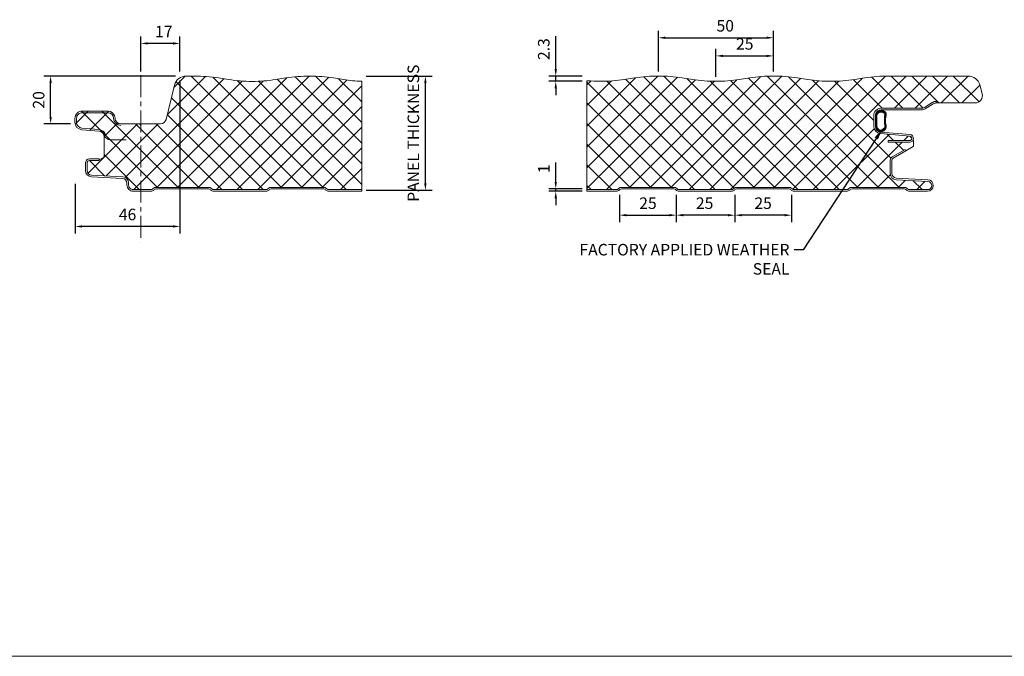
# Model space of a CAD drawing. Units: millimetres. Extents: x 57010 to 159469, y 32344 to 55171.
# Drawn here: x 58292 to 58720, y 46404 to 46680 of the extents above; entities that cross this region are included whole.
import ezdxf
from ezdxf import colors
from ezdxf.entities.mleader import LeaderData, LeaderLine
from ezdxf.math import Vec2, Vec3

# ---------------------------------------------------------------- set-up
doc = ezdxf.new("R2010")
doc.units = ezdxf.units.MM
doc.header["$PDMODE"] = 98
doc.header["$PDSIZE"] = 15
doc.linetypes.add('CENTER', pattern=[50.8, 31.75, -6.35, 6.35, -6.35])
doc.layers.get('0').update_dxf_attribs({"lineweight": 9})
for name, color, linetype, lineweight in [('dimension', 7, 'Continuous', 9), ('Hatch', 43, 'Continuous', 18), ('PANEL WALL', 7, 'Continuous', 15), ('TEXT', 7, 'Continuous', 5)]:
    doc.layers.add(name, color=color, linetype=linetype, lineweight=lineweight)
doc.styles.add('K_Span-std', font='arial.ttf', dxfattribs={"width": 0.8})
doc.dimstyles.new('K_SPAN_5', dxfattribs={"dimtxt": 5, "dimasz": 7, "dimexe": 3, "dimexo": 2, "dimgap": 2, "dimtad": 1, "dimdec": 0, "dimdsep": 46, "dimtxsty": 'K_Span-std', "dimcen": 2.5, "dimclrd": 256, "dimclre": 8, "dimclrt": 256, "dimadec": 0, "dimazin": 0, "dimtfac": 1, "dimtdec": 0, "dimtmove": 0, "dimatfit": 3, "dimfxl": 1, "dimarcsym": 0})

# ---------------------------------------------------------------- blocks, each defined once
blk = doc.blocks.new('*D125')
at = {"layer": 'Defpoints', "color": 0, "linetype": 'Continuous', "transparency": 16777216}
for p in [(58344.65, 46670.19), (58344.65, 46656.05), (58361.65, 46656.05)]:
    blk.add_point(p, dxfattribs=at)
at = {"layer": 'dimension', "color": 8, "linetype": 'Continuous', "lineweight": -2, "transparency": 16777216}
for p, q in [((58344.65, 46658.05), (58344.65, 46673.19)), ((58361.65, 46658.05), (58361.65, 46673.19))]:
    blk.add_line(p, q, dxfattribs=at)
at = {"layer": 'dimension', "linetype": 'Continuous', "lineweight": -2, "transparency": 16777216}
blk.add_line((58358.65, 46670.19), (58347.65, 46670.19), dxfattribs=at)
at = {"layer": 'dimension', "linetype": 'Continuous', "transparency": 16777216}
for points in [[(58347.65, 46670.69), (58347.65, 46669.69), (58344.65, 46670.19)], [(58358.65, 46670.69), (58358.65, 46669.69), (58361.65, 46670.19)]]:
    blk.add_solid(points, dxfattribs=at)
at = {"layer": 'dimension', "linetype": 'Continuous', "transparency": 16777216, "insert": (58354.65, 46674.7), "char_height": 5, "attachment_point": 5, "style": 'K_Span-std'}
blk.add_mtext('17', dxfattribs=at)
blk = doc.blocks.new('*D126')
at = {"layer": 'Defpoints', "color": 0, "linetype": 'Continuous', "transparency": 16777216}
for p in [(58305.51, 46656.05), (58361.65, 46656.05), (58316.17, 46635.34)]:
    blk.add_point(p, dxfattribs=at)
at = {"layer": 'dimension', "color": 8, "linetype": 'Continuous', "lineweight": -2, "transparency": 16777216}
for p, q in [((58359.65, 46656.05), (58302.51, 46656.05)), ((58314.17, 46635.34), (58302.51, 46635.34))]:
    blk.add_line(p, q, dxfattribs=at)
at = {"layer": 'dimension', "linetype": 'Continuous', "lineweight": -2, "transparency": 16777216}
blk.add_line((58305.51, 46638.34), (58305.51, 46653.05), dxfattribs=at)
at = {"layer": 'dimension', "linetype": 'Continuous', "transparency": 16777216}
for points in [[(58305.01, 46653.05), (58306.01, 46653.05), (58305.51, 46656.05)], [(58305.01, 46638.34), (58306.01, 46638.34), (58305.51, 46635.34)]]:
    blk.add_solid(points, dxfattribs=at)
at = {"layer": 'dimension', "linetype": 'Continuous', "transparency": 16777216, "insert": (58300.96, 46645.69), "char_height": 5, "attachment_point": 5, "rotation": 90, "style": 'K_Span-std'}
blk.add_mtext('20', dxfattribs=at)
blk = doc.blocks.new('*D127')
at = {"layer": 'Defpoints', "color": 0, "linetype": 'Continuous', "transparency": 16777216}
for p in [(58361.65, 46656.05), (58316.17, 46611.28), (58316.17, 46590.78)]:
    blk.add_point(p, dxfattribs=at)
at = {"layer": 'dimension', "color": 8, "linetype": 'Continuous', "lineweight": -2, "transparency": 16777216}
for p, q in [((58361.65, 46654.05), (58361.65, 46587.78)), ((58316.17, 46609.28), (58316.17, 46587.78))]:
    blk.add_line(p, q, dxfattribs=at)
at = {"layer": 'dimension', "linetype": 'Continuous', "lineweight": -2, "transparency": 16777216}
blk.add_line((58358.65, 46590.78), (58319.17, 46590.78), dxfattribs=at)
at = {"layer": 'dimension', "linetype": 'Continuous', "transparency": 16777216}
for points in [[(58319.17, 46591.28), (58319.17, 46590.28), (58316.17, 46590.78)], [(58358.65, 46591.28), (58358.65, 46590.28), (58361.65, 46590.78)]]:
    blk.add_solid(points, dxfattribs=at)
at = {"layer": 'dimension', "linetype": 'Continuous', "transparency": 16777216, "insert": (58338.91, 46595.33), "char_height": 5, "attachment_point": 5, "style": 'K_Span-std'}
blk.add_mtext('46', dxfattribs=at)
blk = doc.blocks.new('*D128')
at = {"layer": 'Defpoints', "color": 0, "linetype": 'Continuous', "transparency": 16777216}
for p in [(58524.79, 46607.05), (58538.32, 46607.05), (58538.32, 46606.05)]:
    blk.add_point(p, dxfattribs=at)
at = {"layer": 'dimension', "linetype": 'Continuous', "lineweight": -2, "transparency": 16777216}
for p, q in [((58524.79, 46610.05), (58524.79, 46618.52)), ((58524.79, 46606.05), (58524.79, 46607.05)), ((58524.79, 46603.05), (58524.79, 46600.05))]:
    blk.add_line(p, q, dxfattribs=at)
at = {"layer": 'dimension', "color": 8, "linetype": 'Continuous', "lineweight": -2, "transparency": 16777216}
for p, q in [((58536.32, 46607.05), (58521.79, 46607.05)), ((58536.32, 46606.05), (58521.79, 46606.05))]:
    blk.add_line(p, q, dxfattribs=at)
at = {"layer": 'dimension', "linetype": 'Continuous', "transparency": 16777216}
for points in [[(58524.29, 46610.05), (58525.29, 46610.05), (58524.79, 46607.05)], [(58524.29, 46603.05), (58525.29, 46603.05), (58524.79, 46606.05)]]:
    blk.add_solid(points, dxfattribs=at)
at = {"layer": 'dimension', "linetype": 'Continuous', "transparency": 16777216, "insert": (58520.28, 46615.78), "char_height": 5, "attachment_point": 5, "rotation": 90, "style": 'K_Span-std'}
blk.add_mtext('1', dxfattribs=at)
blk = doc.blocks.new('*D129')
at = {"layer": 'Defpoints', "color": 0, "linetype": 'Continuous', "transparency": 16777216}
for p in [(58619.34, 46672.65), (58569.34, 46656.05), (58619.34, 46656.05)]:
    blk.add_point(p, dxfattribs=at)
at = {"layer": 'dimension', "color": 8, "linetype": 'Continuous', "lineweight": -2, "transparency": 16777216}
for p, q in [((58569.34, 46658.05), (58569.34, 46675.65)), ((58619.34, 46658.05), (58619.34, 46675.65))]:
    blk.add_line(p, q, dxfattribs=at)
at = {"layer": 'dimension', "linetype": 'Continuous', "lineweight": -2, "transparency": 16777216}
blk.add_line((58572.34, 46672.65), (58616.34, 46672.65), dxfattribs=at)
at = {"layer": 'dimension', "linetype": 'Continuous', "transparency": 16777216}
for points in [[(58572.34, 46673.15), (58572.34, 46672.15), (58569.34, 46672.65)], [(58616.34, 46673.15), (58616.34, 46672.15), (58619.34, 46672.65)]]:
    blk.add_solid(points, dxfattribs=at)
at = {"layer": 'dimension', "linetype": 'Continuous', "transparency": 16777216, "insert": (58598.37, 46677.21), "char_height": 5, "attachment_point": 5, "style": 'K_Span-std'}
blk.add_mtext('50', dxfattribs=at)
blk = doc.blocks.new('*D130')
at = {"layer": 'Defpoints', "color": 0, "linetype": 'Continuous', "transparency": 16777216}
for p in [(58619.34, 46664.78), (58619.34, 46656.05), (58594.34, 46653.75)]:
    blk.add_point(p, dxfattribs=at)
at = {"layer": 'dimension', "color": 8, "linetype": 'Continuous', "lineweight": -2, "transparency": 16777216}
for p, q in [((58594.34, 46655.75), (58594.34, 46667.78)), ((58619.34, 46658.05), (58619.34, 46667.78))]:
    blk.add_line(p, q, dxfattribs=at)
at = {"layer": 'dimension', "linetype": 'Continuous', "lineweight": -2, "transparency": 16777216}
blk.add_line((58597.34, 46664.78), (58616.34, 46664.78), dxfattribs=at)
at = {"layer": 'dimension', "linetype": 'Continuous', "transparency": 16777216}
for points in [[(58597.34, 46665.28), (58597.34, 46664.28), (58594.34, 46664.78)], [(58616.34, 46665.28), (58616.34, 46664.28), (58619.34, 46664.78)]]:
    blk.add_solid(points, dxfattribs=at)
at = {"layer": 'dimension', "linetype": 'Continuous', "transparency": 16777216, "insert": (58606.84, 46669.34), "char_height": 5, "attachment_point": 5, "style": 'K_Span-std'}
blk.add_mtext('25', dxfattribs=at)
blk = doc.blocks.new('*D131')
at = {"layer": 'Defpoints', "color": 0, "linetype": 'Continuous', "transparency": 16777216}
for p in [(58552.5, 46606.57), (58577.11, 46606.57), (58577.11, 46595.67)]:
    blk.add_point(p, dxfattribs=at)
at = {"layer": 'dimension', "color": 8, "linetype": 'Continuous', "lineweight": -2, "transparency": 16777216}
for p, q in [((58552.5, 46604.57), (58552.5, 46592.67)), ((58577.11, 46604.57), (58577.11, 46592.67))]:
    blk.add_line(p, q, dxfattribs=at)
at = {"layer": 'dimension', "linetype": 'Continuous', "lineweight": -2, "transparency": 16777216}
blk.add_line((58555.5, 46595.67), (58574.11, 46595.67), dxfattribs=at)
at = {"layer": 'dimension', "linetype": 'Continuous', "transparency": 16777216}
for points in [[(58555.5, 46596.17), (58555.5, 46595.17), (58552.5, 46595.67)], [(58574.11, 46596.17), (58574.11, 46595.17), (58577.11, 46595.67)]]:
    blk.add_solid(points, dxfattribs=at)
at = {"layer": 'dimension', "linetype": 'Continuous', "transparency": 16777216, "insert": (58564.81, 46600.22), "char_height": 5, "attachment_point": 5, "style": 'K_Span-std'}
blk.add_mtext('25', dxfattribs=at)
blk = doc.blocks.new('*D132')
at = {"layer": 'Defpoints', "color": 0, "linetype": 'Continuous', "transparency": 16777216}
for p in [(58577.11, 46606.57), (58602.5, 46606.57), (58577.11, 46595.67)]:
    blk.add_point(p, dxfattribs=at)
at = {"layer": 'dimension', "color": 8, "linetype": 'Continuous', "lineweight": -2, "transparency": 16777216}
for p, q in [((58577.11, 46604.57), (58577.11, 46592.67)), ((58602.5, 46604.57), (58602.5, 46592.67))]:
    blk.add_line(p, q, dxfattribs=at)
at = {"layer": 'dimension', "linetype": 'Continuous', "lineweight": -2, "transparency": 16777216}
blk.add_line((58599.5, 46595.67), (58580.11, 46595.67), dxfattribs=at)
at = {"layer": 'dimension', "linetype": 'Continuous', "transparency": 16777216}
for points in [[(58580.11, 46596.17), (58580.11, 46595.17), (58577.11, 46595.67)], [(58599.5, 46596.17), (58599.5, 46595.17), (58602.5, 46595.67)]]:
    blk.add_solid(points, dxfattribs=at)
at = {"layer": 'dimension', "linetype": 'Continuous', "transparency": 16777216, "insert": (58589.42, 46600.22), "char_height": 5, "attachment_point": 5, "style": 'K_Span-std'}
blk.add_mtext('25', dxfattribs=at)
blk = doc.blocks.new('*D133')
at = {"layer": 'Defpoints', "color": 0, "linetype": 'Continuous', "transparency": 16777216}
for p in [(58602.5, 46606.57), (58627.11, 46606.57), (58602.5, 46595.67)]:
    blk.add_point(p, dxfattribs=at)
at = {"layer": 'dimension', "color": 8, "linetype": 'Continuous', "lineweight": -2, "transparency": 16777216}
for p, q in [((58602.5, 46604.57), (58602.5, 46592.67)), ((58627.11, 46604.57), (58627.11, 46592.67))]:
    blk.add_line(p, q, dxfattribs=at)
at = {"layer": 'dimension', "linetype": 'Continuous', "lineweight": -2, "transparency": 16777216}
blk.add_line((58624.11, 46595.67), (58605.5, 46595.67), dxfattribs=at)
at = {"layer": 'dimension', "linetype": 'Continuous', "transparency": 16777216}
for points in [[(58605.5, 46596.17), (58605.5, 46595.17), (58602.5, 46595.67)], [(58624.11, 46596.17), (58624.11, 46595.17), (58627.11, 46595.67)]]:
    blk.add_solid(points, dxfattribs=at)
at = {"layer": 'dimension', "linetype": 'Continuous', "transparency": 16777216, "insert": (58614.81, 46600.22), "char_height": 5, "attachment_point": 5, "style": 'K_Span-std'}
blk.add_mtext('25', dxfattribs=at)
blk = doc.blocks.new('*D134')
at = {"layer": 'Defpoints', "color": 0, "linetype": 'Continuous', "transparency": 16777216}
for p in [(58524.79, 46656.05), (58538.32, 46656.05), (58538.32, 46653.75)]:
    blk.add_point(p, dxfattribs=at)
at = {"layer": 'dimension', "linetype": 'Continuous', "lineweight": -2, "transparency": 16777216}
for p, q in [((58524.79, 46659.05), (58524.79, 46673.4)), ((58524.79, 46653.75), (58524.79, 46656.05)), ((58524.79, 46650.75), (58524.79, 46647.75))]:
    blk.add_line(p, q, dxfattribs=at)
at = {"layer": 'dimension', "color": 8, "linetype": 'Continuous', "lineweight": -2, "transparency": 16777216}
for p, q in [((58536.32, 46656.05), (58521.79, 46656.05)), ((58536.32, 46653.75), (58521.79, 46653.75))]:
    blk.add_line(p, q, dxfattribs=at)
at = {"layer": 'dimension', "linetype": 'Continuous', "transparency": 16777216}
for points in [[(58524.29, 46659.05), (58525.29, 46659.05), (58524.79, 46656.05)], [(58524.29, 46650.75), (58525.29, 46650.75), (58524.79, 46653.75)]]:
    blk.add_solid(points, dxfattribs=at)
at = {"layer": 'dimension', "linetype": 'Continuous', "transparency": 16777216, "insert": (58520.23, 46667.72), "char_height": 5, "attachment_point": 5, "rotation": 90, "style": 'K_Span-std'}
blk.add_mtext('2.3', dxfattribs=at)
blk = doc.blocks.new('*D135')
at = {"layer": 'Defpoints', "color": 0, "linetype": 'Continuous', "transparency": 16777216}
for p in [(58440.54, 46656.02), (58468.2, 46656.02), (58440.54, 46606.47)]:
    blk.add_point(p, dxfattribs=at)
at = {"layer": 'dimension', "color": 8, "linetype": 'Continuous', "lineweight": -2, "transparency": 16777216}
for p, q in [((58442.54, 46656.02), (58471.2, 46656.02)), ((58442.54, 46606.47), (58471.2, 46606.47))]:
    blk.add_line(p, q, dxfattribs=at)
at = {"layer": 'dimension', "linetype": 'Continuous', "lineweight": -2, "transparency": 16777216}
blk.add_line((58468.2, 46609.47), (58468.2, 46653.02), dxfattribs=at)
at = {"layer": 'dimension', "linetype": 'Continuous', "transparency": 16777216}
for points in [[(58467.7, 46653.02), (58468.7, 46653.02), (58468.2, 46656.02)], [(58467.7, 46609.47), (58468.7, 46609.47), (58468.2, 46606.47)]]:
    blk.add_solid(points, dxfattribs=at)
at = {"layer": 'dimension', "linetype": 'Continuous', "transparency": 16777216, "insert": (58463.62, 46631.24), "char_height": 5, "attachment_point": 5, "rotation": 90, "style": 'K_Span-std'}
blk.add_mtext('PANEL THICKNESS', dxfattribs=at)

msp = doc.modelspace()

# ---------------------------------------------------------------- hatches: boundary and pattern name
at = {"layer": 'Hatch', "linetype": 'Continuous'}
h = msp.add_hatch(dxfattribs=at)
h.set_pattern_fill('ANSI37', color=256, scale=2, angle=90)
h.set_pattern_definition([(135, (761.3596, 47452.054), (-4.49012806, -4.49012806), []), (225, (761.3596, 47452.054), (4.49012806, -4.49012806), [])])
h.paths.add_polyline_path([(58440.536, 46653.764, -0.029703), (58432.737, 46654.519), (58428.334, 46655.211, 0.0389799), (58417.981, 46656.019, 0.0389799), (58407.629, 46655.211), (58403.225, 46654.519, -0.0389799), (58392.981, 46653.719, -0.0389799), (58382.737, 46654.519), (58378.334, 46655.211, 0.0389799), (58367.981, 46656.019), (58364.331, 46656.038, 0.345292), (58359.281, 46652.078), (58355.636, 46637.242, -0.345292), (58353.208, 46635.338), (58345.062, 46635.338, 0.2427413), (58344.981, 46635.296), (58344.653, 46634.835), (58344.653, 46606.747), (58349.073, 46606.747, 0.2238779), (58349.927, 46607.136, -0.2225728), (58351.233, 46607.747), (58374.073, 46607.747, -0.1989124), (58375.276, 46607.249), (58375.455, 46607.069, 0.1989124), (58376.233, 46606.747), (58399.073, 46606.747, 0.2238779), (58399.927, 46607.136, -0.2225728), (58401.233, 46607.747), (58424.073, 46607.747, -0.1989124), (58425.276, 46607.249), (58425.455, 46607.069, 0.1989124), (58426.233, 46606.747), (58440.536, 46606.747)])
h.paths.add_polyline_path([(58344.653, 46634.835), (58344.624, 46634.794, -0.51588), (58344.461, 46634.794), (58344.104, 46635.296, 0.2427413), (58344.023, 46635.338), (58336.039, 46635.338, -0.4144387), (58333.54, 46637.751, 0.4039715), (58330.342, 46640.838), (58319.265, 46640.838, 0.4142136), (58316.065, 46637.638), (58316.065, 46635.946, 0.3888787), (58318.986, 46632.758), (58326.532, 46632.098, -0.2923867), (58328.666, 46630.454, 0.0163108), (58328.743, 46630.26), (58328.697, 46621.163, -0.2665835), (58328.447, 46620.733), (58326.653, 46619.697), (58326.653, 46619.347), (58322.353, 46619.347, 0.4142136), (58321.353, 46618.347), (58321.353, 46615.053, 0.3989595), (58323.249, 46613.055), (58336.795, 46612.346, -0.3989595), (58339.353, 46609.649), (58339.353, 46608.747, 0.4142136), (58341.353, 46606.747), (58344.653, 46606.747)])
h = msp.add_hatch(dxfattribs=at)
h.set_pattern_fill('ANSI37', color=256, scale=2, angle=90)
h.set_pattern_definition([(135, (113.4014, 47452.054), (-4.49012806, -4.49012806), []), (225, (113.4014, 47452.054), (4.49012806, -4.49012806), [])])
h.paths.add_polyline_path([(58666.03, 46642.048), (58683.525, 46642.048, 0.1406304), (58684.851, 46642.428), (58688.261, 46644.561, -0.1406304), (58689.958, 46645.048), (58689.958, 46644.348), (58706.825, 46644.348, 0.4936397), (58709.915, 46648.381), (58708.885, 46652.202, 0.339011), (58703.864, 46656.048), (58702.674, 46656.048), (58669.344, 46656.048, 0.0389799), (58658.992, 46655.24), (58654.588, 46654.548, -0.0389799), (58644.344, 46653.748, -0.0389799), (58634.101, 46654.548), (58629.697, 46655.24, 0.0389799), (58619.344, 46656.048, 0.0389799), (58608.992, 46655.24), (58604.588, 46654.548, -0.0389799), (58594.344, 46653.748, -0.0389799), (58584.101, 46654.548), (58579.697, 46655.24, 0.0389799), (58569.344, 46656.048, 0.0389799), (58558.992, 46655.24), (58554.588, 46654.548, -0.0389799), (58544.344, 46653.748, -0.0228592), (58538.319, 46654.024), (58538.319, 46606.747), (58551.115, 46606.747, 0.1989124), (58551.893, 46607.069), (58552.073, 46607.249, -0.1989124), (58553.275, 46607.747), (58576.115, 46607.747, -0.1989124), (58577.317, 46607.249), (58577.497, 46607.069, 0.1989124), (58578.275, 46606.747), (58601.115, 46606.747, 0.1989124), (58601.893, 46607.069), (58602.073, 46607.249, -0.1989124), (58603.275, 46607.747), (58626.115, 46607.747, -0.1989124), (58627.317, 46607.249), (58627.497, 46607.069, 0.1989124), (58628.275, 46606.747), (58651.115, 46606.747, 0.1989124), (58651.893, 46607.069), (58652.073, 46607.249, -0.1989124), (58653.275, 46607.747), (58676.115, 46607.747, -0.1989124), (58677.317, 46607.249), (58677.497, 46607.069, 0.1989124), (58678.275, 46606.747), (58686.195, 46606.747, 0.9741569), (58686.289, 46610.345), (58672.554, 46611.065, -0.3989595), (58669.995, 46613.761), (58669.995, 46619.538, -0.2679492), (58670.845, 46621.01), (58676.407, 46624.221), (58676.757, 46623.615), (58679.97, 46625.47, 0.2651257), (58680.07, 46625.641), (58680.097, 46628.167, 0.7832263), (58679.909, 46628.215, -0.2757827), (58678.456, 46627.348), (58674.13, 46627.348), (58669.13, 46627.348), (58669.13, 46628.048), (58674.13, 46628.048), (58678.456, 46628.048, 0.9572917), (58678.539, 46629.945), (58665.751, 46631.063, -0.3888787), (58662.83, 46634.251), (58662.83, 46638.848, -0.4142136)])
at = {"layer": 'PANEL WALL'}
h = msp.add_hatch(dxfattribs=at)
h.set_pattern_fill('_U', color=253, scale=0.4, angle=-45, style=0, double=1, pattern_type=0)
h.set_pattern_definition([(315, (43954.8445, 65093.5283), (0.2828427125, 0.2828427125), []), (45, (43954.8445, 65093.5283), (-0.2828427125, 0.2828427125), [])])
h.paths.add_polyline_path([(58666.257, 46631.818, -0.0350524), (58665.625, 46631.843, -0.1989288), (58664.994, 46632.105, -0.1599766), (58664.03, 46633, -0.1329954), (58663.603, 46634.63, 0.0427241), (58663.578, 46636.394, 0.0108808), (58663.603, 46638.46, -0.1263509), (58664.13, 46640.317, -0.083845), (58664.994, 46640.985, -0.1989288), (58665.625, 46641.247, -0.101458), (58666.919, 46640.985, -0.2592543), (58668.176, 46639.87, -0.1587576), (58668.05, 46638.46, 0.0132409), (58667.975, 46636.545, 0.1212266), (58668.251, 46634.63, -0.2853159), (58667.447, 46632.497, -0.1106292)])
h.paths.add_polyline_path([(58667.121, 46633.237, 0.3515952), (58667.648, 46634.838, -0.1072038), (58667.457, 46636.473, -0.034421), (58667.512, 46638.007, 0.0243528), (58667.594, 46639.135, 0.4993077), (58666.699, 46640.211, 0.1284351), (58665.664, 46640.362, 0.2332728), (58665.159, 46640.186, 0.0971166), (58664.468, 46639.633, 0.1661807), (58664.163, 46638.026, 0.0158219), (58664.135, 46636.337, -0.0415074), (58664.135, 46635.001, 0.0627329), (58664.388, 46633.639, 0.0566285), (58665.159, 46632.769, 0.1395654), (58665.664, 46632.543, -0.1132073), (58666.169, 46632.593, 0.1489152)], flags=16)

# ---------------------------------------------------------------- linework, layer by layer
at = {"linetype": 'Continuous'}
msp.add_lwpolyline([(57543.578, 46404.274), (58842.396, 46404.274)], dxfattribs=at)
at = {"layer": 'PANEL WALL', "color": 8, "linetype": 'CENTER', "ltscale": 0.3}
msp.add_line((58344.653, 46656.354), (58344.653, 46583.922), dxfattribs=at)
at = {"layer": 'PANEL WALL', "color": 7, "linetype": 'Continuous'}
msp.add_line((58702.674, 46656.048), (58703.864, 46656.048), dxfattribs=at)
at = {"layer": 'PANEL WALL', "color": 7}
msp.add_line((58663.551, 46638.503), (58663.551, 46633.907), dxfattribs=at)
for points in [[(58367.981, 46656.019), (58364.331, 46656.038, 0.345292), (58359.281, 46652.078), (58355.636, 46637.242, -0.345292), (58353.208, 46635.338), (58345.062, 46635.338, 0.2427413), (58344.981, 46635.296), (58344.624, 46634.794, -0.51588), (58344.461, 46634.794), (58344.104, 46635.296, 0.2427413), (58344.023, 46635.338), (58336.039, 46635.338, -0.4144387), (58333.54, 46637.751, 0.4039715), (58330.342, 46640.838), (58319.265, 46640.838, 0.4142136), (58316.065, 46637.638), (58316.065, 46635.946, 0.3888787), (58318.986, 46632.758), (58326.532, 46632.098, -0.2923867), (58328.666, 46630.454, 0.3162242), (58331.677, 46628.339), (58333.365, 46628.339), (58338.365, 46628.339)], [(58440.536, 46653.764, -0.029703), (58432.737, 46654.519), (58428.334, 46655.211, 0.0389799), (58417.981, 46656.019, 0.0389799), (58407.629, 46655.211), (58403.225, 46654.519, -0.0389799), (58392.981, 46653.719, -0.0389799), (58382.737, 46654.519), (58378.334, 46655.211, 0.0389799), (58367.981, 46656.019)], [(58702.674, 46656.048), (58669.344, 46656.048, 0.0389799), (58658.992, 46655.24), (58654.588, 46654.548, -0.0389799), (58644.344, 46653.748, -0.0389799), (58634.101, 46654.548), (58629.697, 46655.24, 0.0389799), (58619.344, 46656.048, 0.0389799), (58608.992, 46655.24), (58604.588, 46654.548, -0.0389799), (58594.344, 46653.748, -0.0389799), (58584.101, 46654.548), (58579.697, 46655.24, 0.0389799), (58569.344, 46656.048, 0.0389799), (58558.992, 46655.24), (58554.588, 46654.548, -0.0389799), (58544.344, 46653.748, -0.0228592), (58538.319, 46654.024, -0.0228592)], [(58703.864, 46656.048, -0.339011), (58708.885, 46652.202), (58709.915, 46648.381, -0.4936397), (58706.825, 46644.348), (58689.958, 46644.348, 0.1406304), (58688.633, 46643.968), (58685.222, 46641.835, -0.1406304), (58683.525, 46641.348), (58666.03, 46641.348, 0.4142136), (58663.53, 46638.848), (58663.53, 46634.251, 0.3888787), (58665.812, 46631.761), (58678.6, 46630.642, -0.9572917), (58678.456, 46627.348), (58674.13, 46627.348), (58669.13, 46627.348), (58669.13, 46628.048), (58674.13, 46628.048), (58678.456, 46628.048, 0.9572917), (58678.539, 46629.945), (58665.751, 46631.063, -0.3888787), (58662.83, 46634.251), (58662.83, 46638.848, -0.4142136), (58666.03, 46642.048), (58683.525, 46642.048, 0.1406304), (58684.851, 46642.428), (58688.261, 46644.561, -0.1406304), (58689.958, 46645.048)], [(58329.325, 46630.691, 0.2923867), (58326.593, 46632.795), (58319.047, 46633.455, -0.3888787), (58316.765, 46635.946), (58316.765, 46637.638, -0.4142136), (58319.265, 46640.138), (58330.342, 46640.138, -0.4039715), (58332.841, 46637.726, 0.4039715), (58336.039, 46634.638)]]:
    msp.add_lwpolyline(points, format="xyb", dxfattribs=at)
at = {"layer": 'PANEL WALL'}
for points in [[(58326.653, 46619.347), (58326.653, 46620.047), (58322.353, 46620.047, 0.4142136), (58320.653, 46618.347), (58320.653, 46615.053, 0.3989595), (58323.212, 46612.356), (58336.663, 46611.651, -0.3989595), (58338.653, 46609.554), (58338.653, 46608.747, 0.4142136), (58341.353, 46606.047), (58349.073, 46606.047, 0.1989124), (58350.346, 46606.574), (58350.526, 46606.754, -0.1989124), (58351.233, 46607.047), (58374.073, 46607.047, -0.1989124), (58374.781, 46606.754), (58374.96, 46606.574, 0.1989124), (58376.233, 46606.047), (58399.073, 46606.047, 0.1989124), (58400.346, 46606.574), (58400.526, 46606.754, -0.1989124), (58401.233, 46607.047), (58424.073, 46607.047, -0.1989124), (58424.781, 46606.754), (58424.96, 46606.574, 0.1989124), (58426.233, 46606.047), (58440.536, 46606.047), (58440.536, 46653.764)], [(58538.319, 46654.024), (58538.319, 46606.047), (58551.115, 46606.047, 0.1989124), (58552.388, 46606.574), (58552.568, 46606.754, -0.1989124), (58553.275, 46607.047), (58576.115, 46607.047, -0.1989124), (58576.822, 46606.754), (58577.002, 46606.574, 0.1989124), (58578.275, 46606.047), (58601.115, 46606.047, 0.1989124), (58602.388, 46606.574), (58602.568, 46606.754, -0.1989124), (58603.275, 46607.047), (58626.115, 46607.047, -0.1989124), (58626.822, 46606.754), (58627.002, 46606.574, 0.1989124), (58628.275, 46606.047), (58651.115, 46606.047, 0.1989124), (58652.388, 46606.574), (58652.568, 46606.754, -0.1989124), (58653.275, 46607.047), (58676.115, 46607.047, -0.1989124), (58676.822, 46606.754), (58677.002, 46606.574, 0.1989124), (58678.275, 46606.047), (58686.195, 46606.047, 0.9741569), (58686.326, 46611.044), (58672.59, 46611.764, -0.3989595), (58670.695, 46613.761), (58670.695, 46619.538, -0.2679492), (58671.195, 46620.404), (58676.757, 46623.615), (58676.407, 46624.221)], [(58328.743, 46630.26), (58328.697, 46621.166, -0.2679492), (58328.447, 46620.733), (58326.653, 46619.697)], [(58676.757, 46623.615), (58679.97, 46625.47, 0.2651257), (58680.07, 46625.641), (58680.097, 46628.167)]]:
    msp.add_lwpolyline(points, format="xyb", dxfattribs=at)
at = {"layer": 'PANEL WALL', "linetype": 'Continuous'}
msp.add_lwpolyline([(58689.958, 46645.048), (58689.958, 46644.348)], dxfattribs=at)
at = {"layer": 'PANEL WALL', "color": 253}
for points in [[(58667.975, 46636.545, -0.0132409), (58668.05, 46638.46, 0.1587576), (58668.176, 46639.87, 0.2592543), (58666.919, 46640.985, 0.101458), (58665.625, 46641.247, 0.1989288), (58664.994, 46640.985, 0.083845), (58664.13, 46640.317, 0.1263509), (58663.603, 46638.46, -0.0108808), (58663.578, 46636.394, -0.0427241), (58663.603, 46634.63, 0.1329954), (58664.03, 46633, 0.1599766), (58664.994, 46632.105, 0.1989288), (58665.625, 46631.843, 0.0350524), (58666.257, 46631.818, 0.1106292), (58667.447, 46632.497, 0.2853159), (58668.251, 46634.63, -0.1212266)], [(58667.457, 46636.473, -0.034421), (58667.512, 46638.007, 0.0243528), (58667.594, 46639.135, 0.4993077), (58666.699, 46640.211, 0.1284351), (58665.664, 46640.362, 0.2332728), (58665.159, 46640.186, 0.0971166), (58664.468, 46639.633, 0.1661807), (58664.163, 46638.026, 0.0158219), (58664.135, 46636.337, -0.0415074), (58664.135, 46635.001, 0.0627329), (58664.388, 46633.639, 0.0566285), (58665.159, 46632.769, 0.1395654), (58665.664, 46632.543, -0.1132073), (58666.169, 46632.593, 0.1489152), (58667.121, 46633.237, 0.3515952), (58667.648, 46634.838, -0.1072038)]]:
    msp.add_lwpolyline(points, format="xyb", close=True, dxfattribs=at)
for points in [[(58538.319, 46606.747), (58551.115, 46606.747, 0.1989124), (58551.893, 46607.069), (58552.073, 46607.249, -0.1989124), (58553.275, 46607.747), (58576.115, 46607.747, -0.1989124), (58577.317, 46607.249), (58577.497, 46607.069, 0.1989124), (58578.275, 46606.747), (58601.115, 46606.747, 0.1989124), (58601.893, 46607.069), (58602.073, 46607.249, -0.1989124), (58603.275, 46607.747), (58626.115, 46607.747, -0.1989124), (58627.317, 46607.249), (58627.497, 46607.069, 0.1989124), (58628.275, 46606.747), (58651.115, 46606.747, 0.1989124), (58651.893, 46607.069), (58652.073, 46607.249, -0.1989124), (58653.275, 46607.747), (58676.115, 46607.747, -0.1989124), (58677.317, 46607.249), (58677.497, 46607.069, 0.1989124), (58678.275, 46606.747), (58686.195, 46606.747, 0.9741569), (58686.289, 46610.345), (58672.554, 46611.065, -0.3989595), (58669.995, 46613.761), (58669.995, 46619.538, -0.2679492), (58670.845, 46621.01), (58676.407, 46624.221)], [(58326.653, 46619.347), (58322.353, 46619.347, 0.4142136), (58321.353, 46618.347), (58321.353, 46615.053, 0.3989595), (58323.249, 46613.055), (58336.795, 46612.346, -0.3989595), (58339.353, 46609.649), (58339.353, 46608.747, 0.4142136), (58341.353, 46606.747), (58349.073, 46606.747, 0.1989124), (58349.851, 46607.069), (58350.031, 46607.249, -0.1989124), (58351.233, 46607.747), (58374.073, 46607.747, -0.1989124), (58375.276, 46607.249), (58375.455, 46607.069, 0.1989124), (58376.233, 46606.747), (58399.073, 46606.747, 0.1989124), (58399.851, 46607.069), (58400.031, 46607.249, -0.1989124), (58401.233, 46607.747), (58424.073, 46607.747, -0.1989124), (58425.276, 46607.249), (58425.455, 46607.069, 0.1989124), (58426.233, 46606.747), (58440.536, 46606.747)]]:
    msp.add_lwpolyline(points, format="xyb", dxfattribs=at)
msp.add_arc((58679.997, 46628.168), 0.1, 359.39583, 151.67175, dxfattribs=at)

# ---------------------------------------------------------------- dimensions: what is measured, and where the dimension line sits
at = {"layer": 'dimension', "linetype": 'Continuous'}
for base, p1, p2, override, picture, middle in [((58619.344, 46672.653), (58569.341, 46656.048), (58619.344, 46656.048), {"dimasz": 3, "dimdec": 1}, '*D129', (58598.369, 46672.653)), ((58619.344, 46664.784), (58594.344, 46653.748), (58619.344, 46656.048), {"dimasz": 3, "dimdec": 1}, '*D130', (58606.844, 46664.784)), ((58577.113, 46595.67), (58552.498, 46606.574), (58577.113, 46606.574), {"dimasz": 3}, '*D131', (58564.806, 46595.67))]:
    dim = msp.add_linear_dim(base=base, p1=p1, p2=p2, dimstyle='K_SPAN_5', override=override, dxfattribs=at)
    dim.commit()
    dim.dimension.update_dxf_attribs({"geometry": picture, "text_midpoint": middle, "dimtype": 160})
for base, p1, p2, picture, middle in [((58344.653, 46670.193), (58361.653, 46656.048), (58344.653, 46656.048), '*D125', (58354.653, 46670.193)), ((58577.113, 46595.67), (58602.498, 46606.574), (58577.113, 46606.574), '*D132', (58589.42, 46595.67)), ((58602.498, 46595.67), (58627.113, 46606.574), (58602.498, 46606.574), '*D133', (58614.806, 46595.67))]:
    dim = msp.add_linear_dim(base=base, p1=p1, p2=p2, angle=180, dimstyle='K_SPAN_5', override={"dimasz": 3}, dxfattribs=at)
    dim.commit()
    dim.dimension.update_dxf_attribs({"geometry": picture, "text_midpoint": middle, "dimtype": 160})
for base, p1, p2, override, picture, middle in [((58524.788, 46656.048), (58538.319, 46653.748), (58538.319, 46656.048), {"dimasz": 3, "dimdec": 2}, '*D134', (58520.233, 46667.723)), ((58524.788, 46607.047), (58538.319, 46606.047), (58538.319, 46607.047), {"dimasz": 3}, '*D128', (58520.277, 46615.784))]:
    dim = msp.add_linear_dim(base=base, p1=p1, p2=p2, angle=90, dimstyle='K_SPAN_5', override=override, dxfattribs=at)
    dim.commit()
    dim.dimension.update_dxf_attribs({"geometry": picture, "text_midpoint": middle})
for base, p1, p2, angle, text, override, picture, middle in [((58468.203, 46656.023), (58440.536, 46606.467), (58440.536, 46656.023), 90, 'PANEL THICKNESS', {"dimasz": 3, "dimdec": 1}, '*D135', (58468.203, 46631.245)), ((58305.509, 46656.048), (58316.175, 46635.338), (58361.653, 46656.048), 90, '20', {"dimasz": 3, "dimdec": 1}, '*D126', (58305.509, 46645.693)), ((58316.175, 46590.776), (58361.653, 46656.048), (58316.175, 46611.284), 180, '46', {"dimasz": 3}, '*D127', (58338.914, 46590.776))]:
    dim = msp.add_linear_dim(base=base, p1=p1, p2=p2, angle=angle, text=text, dimstyle='K_SPAN_5', override=override, dxfattribs=at)
    dim.commit()
    dim.dimension.update_dxf_attribs({"geometry": picture, "text_midpoint": middle, "dimtype": 160})

# ---------------------------------------------------------------- next in the draw order: leaders
at = {"layer": 'TEXT'}
ml = msp.add_multileader_mtext('Standard', dxfattribs=at)
ml.set_content('FACTORY APPLIED WEATHER SEAL', color=256, style='K_Span-std')
ml.set_leader_properties(color=7)
ml.build(insert=Vec2(0, 0))
ml.multileader.update_dxf_attribs({"dogleg_length": 4, "arrow_head_size": 5})
ctx = ml.context
ctx.base_point, ctx.char_height, ctx.arrow_head_size, ctx.plane_origin = Vec3(58527.724, 46580.657), 5, 5, Vec3(58656.477, 46715.882)
ctx.text_align_type = 2
notes = []
notes.append((ctx, [(0, (1, 1, 0), (58632.256, 46580.657), (-1, 0), 4, [(0, [(58666.648, 46633.128)], 0, [])])]))
ctx.mtext.insert, ctx.mtext.width, ctx.mtext.defined_height, ctx.mtext.alignment, ctx.mtext.flow_direction = Vec3(58626.256, 46583.2), 107.10663, 13.206, 3, 5
ctx.mtext.has_bg_fill, ctx.mtext.bg_color, ctx.mtext.bg_scale_factor, ctx.mtext.bg_transparency, ctx.mtext.use_window_bg_color = 1, -1027028792, 1.5, 0, 1
for ctx, leaders in notes:
    for number, flags, end, landing, length, lines in leaders:
        leader = LeaderData()
        leader.index, (leader.has_last_leader_line, leader.has_dogleg_vector, leader.attachment_direction) = number, flags
        leader.last_leader_point, leader.dogleg_vector, leader.dogleg_length = Vec3(end), Vec3(landing), length
        for number, points, colour, breaks in lines:
            line = LeaderLine()
            line.index, line.vertices, line.color, line.breaks = number, Vec3.list(points), colors.encode_raw_color(colour), breaks
            leader.lines.append(line)
        ctx.leaders.append(leader)

doc.saveas('drawing.dxf')
